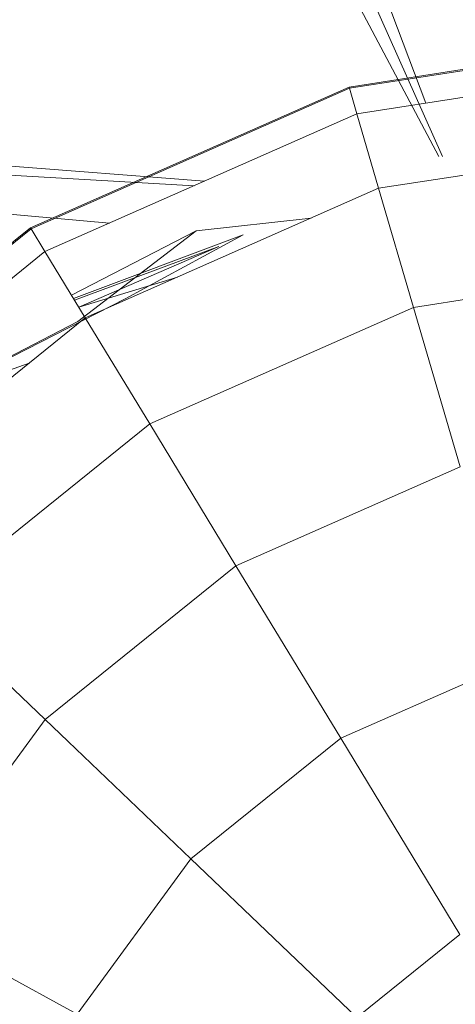
# Model space of a CAD drawing. Units: inches. Extents: x 2863 to 14421, y 47 to 8220.
# Drawn here: x 7865 to 7877, y 4117 to 4146 of the extents above; entities that cross this region are included whole.
import ezdxf

# ---------------------------------------------------------------- set-up
doc = ezdxf.new("R2010")
doc.units = ezdxf.units.IN
doc.header["$MEASUREMENT"] = 0
doc.layers.add('平台柱子', color=7, linetype='Continuous', lineweight=9)

# ---------------------------------------------------------------- blocks, each defined once
blk = doc.blocks.new('9028_DWG-663512-Level 1')
at = {"lineweight": 9}
for p, q in [((-900.504, -423.863), (-891.725, -447.268)), ((-901.566, -425.689), (-891.231, -448.839)), ((-891.342, -448.839), (-903.072, -426.737)), ((-898.257, -449.569), (-928.661, -447.201)), ((-898.568, -449.706), (-927.138, -448.065)), ((-926.301, -448.54), (-901.06, -450.806)), ((-895.108, -450.658), (-898.505, -451.035)), ((-898.505, -451.035), (-902.187, -452.933)), ((-897.116, -451.151), (-902.128, -453.03)), ((-898.505, -451.035), (-901.996, -453.711)), ((-897.116, -451.151), (-900.599, -453.043)), ((-902.095, -453.084), (-897.836, -451.495)), ((-897.836, -451.495), (-901.974, -453.283)), ((-901.973, -453.285), (-899.055, -452.399)), ((-900.599, -453.043), (-906.329, -455.958)), ((-901.996, -453.711), (-907.699, -456.649)), ((-903.439, -454.936), (-906.329, -455.958))]:
    blk.add_line(p, q, dxfattribs=at)
at = {"layer": '平台柱子'}
for p, q in [((-883.827, -445.218), (-893.989, -446.792)), ((-883.827, -445.254), (-893.979, -446.828)), ((-883.809, -446.042), (-893.758, -447.583)), ((-893.989, -446.792), (-903.397, -450.944)), ((-893.979, -446.828), (-903.378, -450.975)), ((-893.979, -446.828), (-893.989, -446.792)), ((-893.758, -447.583), (-893.979, -446.828)), ((-893.758, -447.583), (-902.969, -451.648)), ((-893.115, -449.779), (-893.758, -447.583)), ((-883.756, -448.328), (-893.115, -449.779)), ((-893.115, -449.779), (-901.78, -453.602)), ((-892.087, -453.295), (-893.115, -449.779)), ((-903.397, -450.944), (-911.41, -457.388)), ((-903.378, -450.975), (-911.383, -457.414)), ((-903.378, -450.975), (-903.397, -450.944)), ((-902.969, -451.648), (-903.378, -450.975)), ((-902.969, -451.648), (-910.814, -457.958)), ((-901.78, -453.602), (-902.969, -451.648)), ((-883.673, -451.991), (-892.087, -453.295)), ((-892.087, -453.295), (-899.876, -456.732)), ((-890.71, -457.999), (-892.087, -453.295)), ((-901.78, -453.602), (-909.16, -459.537)), ((-899.876, -456.732), (-901.78, -453.602)), ((-899.876, -456.732), (-906.511, -462.068)), ((-897.329, -460.92), (-899.876, -456.732)), ((-890.71, -457.999), (-897.329, -460.92)), ((-897.329, -460.92), (-902.967, -465.454)), ((-894.236, -466.006), (-897.329, -460.92)), ((-902.967, -465.454), (-906.511, -462.068)), ((-889.039, -463.712), (-894.236, -466.006)), ((-902.967, -465.454), (-907.239, -471.293)), ((-898.663, -469.566), (-902.967, -465.454)), ((-894.236, -466.006), (-898.663, -469.566)), ((-890.714, -471.797), (-894.236, -466.006)), ((-898.663, -469.566), (-902.017, -474.151)), ((-893.762, -474.248), (-898.663, -469.566)), ((-902.017, -474.151), (-907.239, -471.293)), ((-890.714, -471.797), (-893.762, -474.248))]:
    blk.add_line(p, q, dxfattribs=at)

msp = doc.modelspace()

# ---------------------------------------------------------------- block references
at = {"lineweight": 9}
msp.add_blockref('9028_DWG-663512-Level 1', (8768.339, 4591.283), dxfattribs=at)

doc.saveas('drawing.dxf')
